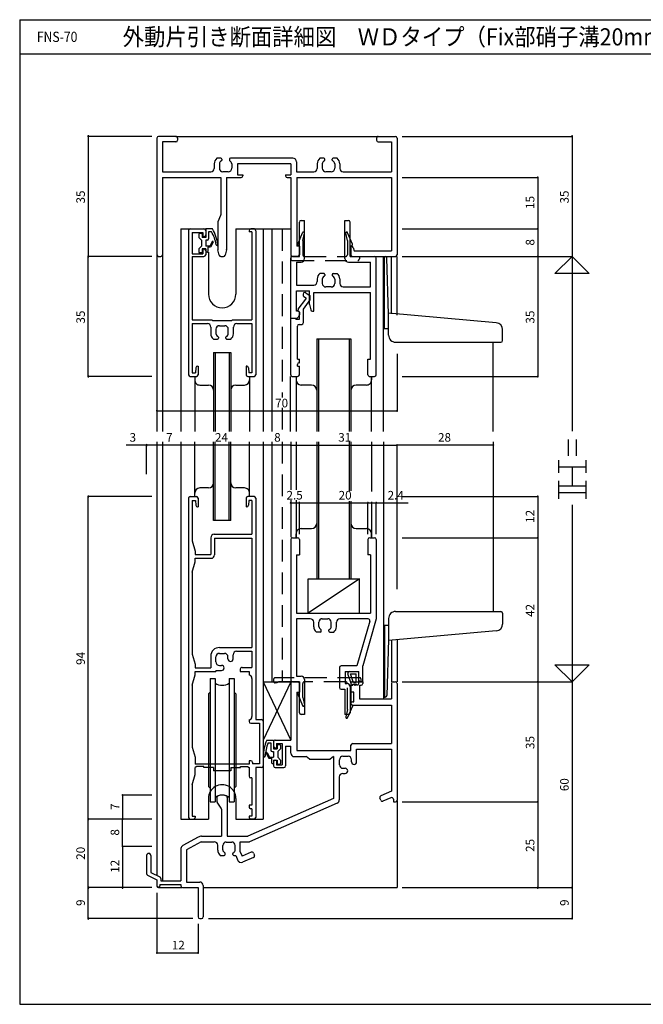
# Model space of a CAD drawing. Extents: x 5 to 415, y 5 to 292.
# Drawn here: x 5 to 187, y 5 to 292 of the extents above; entities that cross this region are included whole.
import ezdxf
from ezdxf.enums import TextEntityAlignment as Align

# ---------------------------------------------------------------- set-up
doc = ezdxf.new("R2010")
doc.units = 0
doc.header["$LTSCALE"] = 0.5
doc.linetypes.add('DASHED', pattern=[19.05, 12.7, -6.35])
for name, color, linetype in [('DANMEN', 7, 'CONTINUOUS'), ('SUNPO', 1, 'CONTINUOUS'), ('WAKU', 3, 'CONTINUOUS')]:
    doc.layers.add(name, color=color, linetype=linetype)
doc.styles.get("Standard").update_dxf_attribs({"font": 'txt.shx', "bigfont": 'bigfont.shx'})

msp = doc.modelspace()

# ---------------------------------------------------------------- linework, layer by layer
at = {"layer": 'DANMEN', "linetype": 'CONTINUOUS'}
for p, q in [((45, 257.5), (45, 223.5)), ((50.5, 258), (45.5, 258)), ((46.649994, 256.350006), (46.649994, 247.65)), ((50.5, 256.350006), (46.649994, 256.350006)), ((50.5, 258), (109.5, 258)), ((51, 257.5), (51, 256.850006)), ((109, 257.5), (109, 256.850006)), ((109.5, 258), (114.5, 258)), ((109.5, 256.350006), (113.350006, 256.350006)), ((113.350006, 256.350006), (113.350006, 247.65)), ((115, 257.5), (115, 223.5)), ((61.7, 250.030306), (61.7, 248.649994)), ((63.6, 251.6), (62.460621, 251.6)), ((63.2, 249.946061), (63.2, 248.7)), ((63.9, 251.3), (63.9, 251.036932)), ((66.1, 251.300012), (66.1, 251.036932)), ((84.65, 251.600012), (66.4, 251.600012)), ((66.8, 249.946061), (66.8, 248.7)), ((84, 249.950012), (68.5, 249.950012)), ((68.5, 249.950012), (68.5, 246.8)), ((84, 249.950012), (84, 246.8)), ((85.65, 250.600012), (85.65, 247.65)), ((91.7, 250.030306), (91.7, 248.65)), ((93.6, 251.600006), (92.460628, 251.600006)), ((93.2, 249.946061), (93.2, 248.7)), ((93.9, 251.036932), (93.9, 251.3)), ((96.1, 251.036932), (96.1, 251.3)), ((97.539379, 251.6), (96.4, 251.6)), ((96.8, 249.946061), (96.8, 248.7)), ((98.3, 250.030306), (98.3, 248.65)), ((46.649994, 247.649994), (60.699997, 247.649994)), ((65.8, 247.7), (64.2, 247.7)), ((85.65, 247.65), (90.7, 247.65)), ((95.8, 247.7), (94.2, 247.7)), ((99.3, 247.65), (113.350006, 247.65)), ((46.649994, 246), (46.649994, 223.5)), ((46.649994, 246), (63.6, 246)), ((63.6, 246), (63.6, 235.101833)), ((65.25, 246), (65.25, 225.061553)), ((65.25, 246), (69.5, 246)), ((68.5, 246.8), (70, 246.8)), ((70, 246.8), (70, 246.5)), ((82.5, 246.8), (82.5, 246.5)), ((82.5, 246.8), (84, 246.8)), ((83, 246), (84, 246)), ((84, 246), (84, 223.5)), ((85.8, 246), (113.350006, 246)), ((85.8, 246), (85.8, 226)), ((113.350006, 246), (113.350006, 224.65)), ((62.75, 232.898149), (62.75, 225.061553)), ((63.560165, 234.906263), (62.789835, 233.09372)), ((86.5, 223.000001), (86.5, 233)), ((87, 233.5), (88, 233.5)), ((88, 222.349999), (88, 233.5)), ((99.8, 222.349999), (99.8, 233.500003)), ((99.8, 233.500003), (100.8, 233.500003)), ((101.3, 222.999997), (101.3, 233.000003)), ((52, 231), (52, 172)), ((52, 231), (55, 231)), ((54.199985, 230.500092), (54.199985, 188.500092)), ((54.699985, 231.000092), (58.699985, 231.000092)), ((55.299984, 230.000092), (58.399985, 230.000092)), ((55.299984, 230.000092), (55.299984, 223.800095)), ((58, 229.699999), (57.4, 229.699999)), ((58.399985, 230.000092), (58.399985, 228.800095)), ((58.5, 231), (59.2, 231)), ((59.199985, 230.500092), (59.199985, 229.300095)), ((61.2, 231), (59.2, 231)), ((59.2, 231), (59.2, 228.5)), ((60, 230.2), (60, 228.1)), ((60.890903, 230.2), (60, 230.2)), ((68.000015, 230.999908), (83.950015, 230.999908)), ((68.000015, 230.999908), (68.000015, 211.999908)), ((71.849985, 230.500092), (71.849985, 230.200092)), ((72.699988, 230.200092), (71.849985, 230.200092)), ((73.299983, 231.000092), (72.349985, 231.000092)), ((72.699988, 230.200092), (72.699988, 204.500092)), ((73.799985, 230.500092), (73.799985, 188.500092)), ((76, 231), (76, 172)), ((78.5, 231), (78.5, 172)), ((57.2, 229.5), (57.2, 228.5)), ((57.2, 228.5), (58, 227.7)), ((58, 227.7), (58, 226)), ((58.2, 229.5), (58.2, 228.5)), ((59.2, 228.5), (58.2, 228.5)), ((58.399985, 228.800095), (58.699985, 228.800095)), ((59.6, 227.7), (59.2, 227.7)), ((59.2, 227.7), (59.2, 226)), ((61.1174, 227.320122), (60.419282, 226)), ((61.3826, 227.179877), (60.6, 225.7)), ((58, 226), (57.2, 225.2)), ((57.2, 225.199999), (57.2, 224.199999)), ((58, 224), (57.4, 224)), ((58.2, 225.199999), (58.2, 224.199999)), ((59.2, 225.199999), (58.2, 225.199999)), ((58.399985, 225.200089), (58.399985, 223.800095)), ((58.399985, 225.200089), (58.699985, 225.200089)), ((59.199985, 224.700089), (59.199985, 223.500092)), ((60.419281, 226), (59.2, 226)), ((59.2, 225.199999), (59.2, 224.199999)), ((59.600001, 224.199999), (59.2, 224.199999)), ((59.8, 225.7), (59.8, 224.399999)), ((60.6, 225.7), (59.8, 225.7)), ((60, 224.258575), (60, 212)), ((63.155317, 223.378732), (62.764929, 224.940285)), ((65.235071, 224.940285), (64.844683, 223.378732)), ((86.5, 226), (85.8, 226)), ((86.5, 226), (86.5, 223.5)), ((101.726662, 226), (101.5, 226)), ((101.5, 226), (101.5, 223.5)), ((102.206061, 225.642044), (102.5, 224.65)), ((102.5, 224.65), (113.350006, 224.65)), ((45, 223.5), (45, 172)), ((45.5, 223), (46.149994, 223)), ((46.649994, 223.5), (46.649994, 172)), ((55.299984, 223.800095), (58.399985, 223.800095)), ((55.299984, 223.000092), (55.299984, 204.500092)), ((55.299984, 223.000092), (58.699985, 223.000092)), ((63.640388, 223), (64.359612, 223)), ((84, 204.999999), (84, 222.500003)), ((84.5, 223.000003), (86.5, 223.000003)), ((86, 223), (84.5, 223)), ((85.65, 221.349999), (85.65, 214.649999)), ((85.65, 221.349999), (87, 221.349999)), ((100.8, 221.349999), (107.25, 221.349999)), ((101.3, 222.999999), (108.4, 222.999999)), ((102, 223), (114.5, 223)), ((107.25, 214.149999), (107.25, 221.349999)), ((108.9, 188.499999), (108.9, 222.499999)), ((111.017555, 206.502085), (111, 223)), ((111, 172), (111, 223)), ((111, 223), (111.539155, 222.962299)), ((111.31756, 206.49168), (111.30001, 222.979021)), ((112.517555, 206.145361), (112.004224, 222.470763)), ((113.350006, 206.302173), (113.350006, 223)), ((115, 205.90593), (115, 223)), ((91.700002, 216.430304), (91.700002, 215.649999)), ((93.600001, 217.999999), (92.460622, 217.999998)), ((93.200002, 216.346059), (93.200002, 215.099999)), ((93.900001, 217.699999), (93.900001, 217.436931)), ((96.100001, 217.7), (96.100001, 217.436932)), ((96.400001, 217.999999), (97.53938, 217.999999)), ((96.800002, 216.346061), (96.800002, 215.1)), ((98.300002, 216.430307), (98.300002, 215.150001)), ((85.65, 214.649999), (90.700002, 214.649999)), ((85.65, 206.999999), (85.65, 212.999999)), ((85.65, 212.999999), (89.500006, 212.999999)), ((88.099734, 212.500894), (88.099865, 212.500894)), ((88.384393, 212.411953), (89.7, 211.500894)), ((89.500006, 208.999999), (89.500006, 212.999999)), ((90.700006, 212.499999), (107.25, 212.499999)), ((90.700006, 206.999999), (90.700006, 212.499999)), ((95.800003, 214.1), (94.200003, 214.099999)), ((99.300002, 214.149999), (107.25, 214.149999)), ((107.25, 192.999999), (107.25, 212.499999)), ((86.198117, 207.586879), (88.401708, 210.563905)), ((87.599865, 212.000894), (87.599865, 211.757529)), ((87.7, 207.598916), (89.7, 210.300894)), ((87.815206, 211.34647), (88.331373, 210.989024)), ((89.7, 210.300894), (89.7, 211.500894)), ((86.2, 206.999999), (85.65, 206.999999)), ((86.1, 207.265685), (86.1, 207.289406)), ((86.5, 204.699999), (86.5, 206.699999)), ((86.5, 206.699999), (86.5, 205.996245)), ((87.7, 203.699999), (87.7, 207.598916)), ((89.500006, 208.999999), (89.819618, 207.401941)), ((90.309908, 206.999999), (90.700006, 206.999999)), ((55.299984, 204.500092), (60.999986, 204.500092)), ((60.999986, 204.500092), (61.199986, 204.300092)), ((61.199986, 204.300092), (66.799986, 204.300092)), ((66.999986, 204.500092), (66.799986, 204.300092)), ((66.999986, 204.500092), (72.699988, 204.500092)), ((84, 188.500003), (84, 204.999999)), ((84, 204.999999), (85.5, 204.999999)), ((84, 204.999999), (85.707801, 204.999999)), ((85.5, 204.699999), (85.5, 204.999999)), ((85.5, 204.699999), (86.5, 204.699999)), ((86.5, 205.996245), (86.143425, 205.254577)), ((111.017555, 202.002085), (111.017555, 206.502085)), ((111.317555, 202.002085), (111.317555, 206.512633)), ((143.881386, 203.653003), (112.517555, 206.502085)), ((112.517555, 200.002085), (112.517555, 206.502085)), ((55.299984, 203.400095), (55.299984, 189.100092)), ((55.299984, 203.400095), (59.699986, 203.400095)), ((60.699986, 202.400095), (60.699986, 200.469509)), ((62.199986, 201.80009), (62.199986, 200.554031)), ((63.199986, 202.800091), (64.799984, 202.800091)), ((65.799984, 200.554031), (65.799984, 201.80009)), ((67.299984, 200.469509), (67.299984, 202.400095)), ((68.299984, 203.400095), (72.699988, 203.400095)), ((72.699988, 203.400095), (72.699988, 189.100092)), ((85.95, 193.000002), (85.95, 202.699999)), ((86.45, 203.199999), (87.2, 203.199999)), ((111.017555, 202.002085), (112.517555, 202.002085)), ((145.717555, 198.502085), (145.717555, 201.659724)), ((61.460255, 198.900092), (62.599986, 198.900092)), ((62.899985, 199.463161), (62.899985, 199.200092)), ((65.099984, 199.200092), (65.099984, 199.463161)), ((65.399984, 198.900092), (66.539715, 198.900092)), ((91.55, 199.000007), (91.55, 172)), ((91.55, 199.000007), (101.55, 199.000007)), ((92.05, 199.000007), (92.05, 172)), ((101.05, 199.000007), (101.05, 172)), ((101.55, 199.000007), (101.55, 172)), ((114.517555, 198.002085), (145.217555, 198.002085)), ((143, 172), (143, 198.002085)), ((61.499991, 195.000015), (66.499994, 195.000015)), ((61.499991, 195), (61.499991, 172)), ((61.999991, 195), (61.999991, 172)), ((65.999979, 195.000015), (65.999979, 172)), ((66.499979, 195.000015), (66.499979, 172)), ((85.95, 193.000002), (86.5, 193.000002)), ((86.5, 192.000002), (86.5, 193.000002)), ((106.5, 192.999999), (107.25, 192.999999)), ((106.5, 188.499999), (106.5, 192.999999)), ((56.352863, 190.552434), (56.199985, 189.100092)), ((56.850116, 191.000092), (56.999985, 191.000092)), ((56.999985, 191.000092), (56.999985, 188.500092)), ((70.999985, 191.000092), (70.999985, 188.500092)), ((71.149854, 191.000092), (70.999985, 191.000092)), ((71.647106, 190.552434), (71.799985, 189.100092)), ((85.95, 191.000002), (85.95, 191.500002)), ((85.95, 191.000002), (86.5, 191.000002)), ((86.45, 192.000002), (86.5, 192.000002)), ((86.5, 188.500003), (86.5, 191.000002)), ((54.699985, 188.000092), (56.499985, 188.000092)), ((55.299984, 189.100092), (56.199985, 189.100092)), ((56, 188), (56, 172)), ((71.499985, 188.000092), (73.299985, 188.000092)), ((72.699985, 189.100092), (71.799985, 189.100092)), ((72, 188), (72, 172)), ((83.95, 172), (83.95, 187.999999)), ((84.5, 188.000002), (86, 188.000002)), ((85.55, 188.000003), (85.55, 172)), ((85.55, 188.000002), (85.55, 187.000002)), ((107, 187.999999), (108.4, 187.999999)), ((107.55, 172), (107.55, 188.000003)), ((107.55, 188.000003), (107.55, 187.000003)), ((57.5, 185.5), (60.000006, 185.5)), ((68.000009, 185.5), (70.5, 185.5)), ((90.049991, 185.500002), (87.05, 185.500002)), ((106.05, 185.500003), (103.049994, 185.500003)), ((45, 169), (45, 42.765549)), ((46.649994, 169), (46.649994, 41)), ((52, 169), (52, 59)), ((56.000015, 153), (56.000015, 169)), ((61.500021, 145.999985), (61.500021, 169)), ((62.000021, 145.999985), (62.000021, 169)), ((66.000009, 146), (66.000009, 169)), ((66.500009, 146), (66.500009, 169)), ((72.000015, 153), (72.000015, 169)), ((76, 169), (76, 87.5)), ((78.5, 169), (78.5, 99)), ((84, 169), (84, 154.971764)), ((85.55, 169), (85.55, 154.932962)), ((91.55, 169), (91.55, 128.999999)), ((92.05, 169), (92.05, 128.999999)), ((101.05, 169), (101.05, 154.661345)), ((101.55, 169), (101.55, 154.661345)), ((107.55, 169), (107.55, 154.499883)), ((111, 169), (111, 94)), ((143, 169), (143, 119.497915)), ((59.999991, 155.499908), (57.5, 155.499908)), ((70.5, 155.499908), (67.999994, 155.499908)), ((54.199998, 152.5), (54.199998, 59.5)), ((54.699998, 153), (56.499998, 153)), ((56.999998, 152.5), (56.999998, 150)), ((71.000002, 152.5), (71.000002, 150)), ((73.300002, 153), (71.500002, 153)), ((73.799998, 152.5), (73.799998, 88)), ((55.299998, 151.9), (56.199998, 151.9)), ((55.299998, 151.9), (55.299998, 140.099995)), ((56.199998, 151.9), (56.352876, 150.447658)), ((56.850129, 150), (56.999998, 150)), ((71.149871, 150), (71.000002, 150)), ((71.800002, 151.9), (71.647124, 150.447658)), ((72.700002, 151.9), (71.800002, 151.9)), ((72.700001, 151.9), (72.700001, 142)), ((84, 151.971764), (84, 141.150003)), ((85.55, 151.932962), (85.55, 141.150003)), ((101.05, 151.661345), (101.05, 128.999999)), ((101.55, 151.661345), (101.55, 128.999999)), ((107.55, 151.499883), (107.55, 141.150003)), ((66.500009, 145.999985), (61.500006, 145.999985)), ((87.05, 143.650003), (90.050006, 143.650003)), ((103.05001, 143.650003), (106.05, 143.650003)), ((60.699998, 141), (60.699998, 136.099997)), ((61.699998, 142), (72.700001, 142)), ((61.799998, 140.9), (61.799998, 136)), ((61.799998, 140.9), (72.700001, 140.9)), ((72.700001, 140.9), (72.700001, 109)), ((84.500009, 141.000005), (86.000009, 141.000005)), ((85.55, 141.150003), (85.55, 142.150003)), ((107.000009, 141.000005), (108.400009, 141.000005)), ((107.55, 141.150003), (107.55, 142.150003)), ((55.299997, 140.099996), (56.149998, 137.099996)), ((84.000009, 140.500005), (84.000009, 99.500001)), ((86.500009, 140.500005), (86.500009, 136.000005)), ((106.500009, 140.500005), (106.500009, 136.000005)), ((108.900009, 140.500005), (108.900009, 117.350005)), ((56.149998, 137.099996), (56.149998, 136.100002)), ((56.149998, 136.099997), (60.699998, 136.099997)), ((56.149998, 135), (60.799998, 135)), ((56.149998, 134.000002), (56.149998, 134.999996)), ((85.650009, 136.000005), (85.650009, 119.000005)), ((85.650009, 136.000005), (86.500009, 136.000005)), ((107.250009, 136.000005), (106.500009, 136.000005)), ((107.250009, 136.000005), (107.250009, 119.000005)), ((55.299997, 131.000002), (56.149998, 134.000002)), ((55.299998, 131.000003), (55.299998, 107.099995)), ((89.069997, 119.000003), (89.069997, 128.999999)), ((104.069997, 128.999999), (89.069997, 119.000005)), ((89.069997, 128.999999), (104.069997, 128.999999)), ((104.069997, 119.000003), (104.069997, 128.999999)), ((85.650009, 119.000005), (107.250009, 119.000005)), ((114.517555, 119.497915), (145.217555, 119.497915)), ((145.717555, 118.997915), (145.717555, 115.840276)), ((85.650009, 117.350005), (85.650009, 100.650001)), ((89.700003, 117.350005), (85.650009, 117.350005)), ((90.700002, 115.069697), (90.700003, 116.350004)), ((92.200002, 115.153941), (92.200003, 116.400002)), ((93.200006, 117.400001), (94.800006, 117.400002)), ((95.800007, 115.153941), (95.800007, 116.400002)), ((97.300007, 115.069697), (97.300007, 116.350004)), ((106.522255, 117.350005), (98.300007, 117.350005)), ((107.003149, 116.713108), (103.284455, 103.650007)), ((108.900009, 117.350005), (105.000009, 103.650007)), ((111.017555, 115.497915), (111.017555, 110.997915)), ((111.017555, 115.497915), (112.517555, 115.497915)), ((111.317555, 115.497915), (111.317555, 110.987367)), ((112.517555, 117.497915), (112.517555, 110.997915)), ((92.600002, 113.500002), (91.460622, 113.500003)), ((92.900002, 113.800002), (92.900002, 114.06307)), ((95.100008, 113.800002), (95.100008, 114.06307)), ((95.400008, 113.500002), (96.539387, 113.500003)), ((143.881386, 113.846997), (112.517555, 110.997915)), ((111.017555, 110.997915), (111, 94.5)), ((111.31756, 111.00832), (111.30001, 94.520979)), ((112.517555, 111.354639), (112.004224, 95.029237)), ((113.350006, 111.197827), (113.350006, 99)), ((115, 111.294292), (115, 99)), ((55.299997, 107.099996), (56.149998, 104.099996)), ((60.699998, 106.5), (60.699998, 103.099997)), ((62.199998, 104.8), (62.199998, 106.3)), ((63.199998, 109), (72.700001, 109)), ((63.199998, 107.3), (64.699998, 107.3)), ((65.699998, 105.666295), (65.699998, 106.3)), ((67.199998, 105.666295), (67.199998, 106.9)), ((68.199998, 107.9), (72.700001, 107.9)), ((72.700001, 107.9), (72.700001, 103.199997)), ((56.149998, 104.099996), (56.149998, 103.100002)), ((63.199998, 103.8), (63.833703, 103.8)), ((103.284455, 103.650007), (98.700009, 103.650006)), ((105.000009, 99.000007), (105.000009, 103.650007)), ((55.299997, 98.000002), (56.149998, 101.000002)), ((56.149998, 103.099997), (60.699998, 103.099997)), ((56.149998, 102), (62.199999, 102)), ((56.149998, 101.000002), (56.149998, 101.999996)), ((62.199999, 102.300003), (62.199999, 102)), ((62.199999, 102.3), (63.833703, 102.3)), ((69.299998, 102.699997), (69.299998, 102)), ((69.299998, 102), (71.850001, 102)), ((69.799998, 103.199997), (72.700001, 103.199997)), ((71.850001, 102), (71.850001, 101)), ((85.650009, 100.650001), (87.000009, 100.650001)), ((98.200009, 103.150006), (98.200009, 97.350007)), ((99.850009, 102.000007), (99.850009, 98.500007)), ((99.850009, 102.000007), (103.800009, 102.000007)), ((101.729697, 98.200903), (100.632822, 101.334831)), ((101.104751, 102.000007), (103.800009, 102.000007)), ((101.386649, 101.300006), (103.100009, 101.300006)), ((102.186503, 99.014708), (101.386649, 101.300005)), ((103.100009, 99.169952), (103.100009, 101.300006)), ((103.800009, 98.500007), (103.800009, 102.000007)), ((103.800009, 99.500006), (103.800009, 102.000007)), ((55.299998, 98.000003), (55.299998, 80.000003)), ((60.5, 100), (60.5, 64)), ((60.5, 100), (62, 100)), ((62, 100), (62, 64)), ((66, 100), (66, 64)), ((66, 100), (67.5, 100)), ((67.5, 100), (67.5, 64)), ((72.700001, 100.011314), (72.700001, 88.88869)), ((84, 99), (76, 82)), ((76, 99), (84, 82)), ((76, 99), (84, 99)), ((84, 98.5), (84, 82)), ((84.5, 99), (86, 99)), ((84.500009, 99.000001), (86.500009, 99.000001)), ((86.5, 98.5), (86.5, 96)), ((86.500009, 89.999998), (86.500009, 99.000001)), ((88.000009, 99.649996), (88.000009, 89.499998)), ((99.850009, 98.500007), (100.300009, 98.500007)), ((101.5, 98.5), (101.5, 96)), ((102, 99), (105, 99)), ((102.012854, 98.000007), (102.10001, 98.000007)), ((102.10001, 98.300007), (102.55001, 98.300007)), ((102.10001, 98.000007), (102.10001, 98.300007)), ((102.55001, 98.000007), (102.55001, 98.300007)), ((102.55001, 98.000007), (102.85001, 98.000007)), ((102.85001, 98.300007), (103.30001, 98.300007)), ((102.85001, 98.000007), (102.85001, 98.300007)), ((103.30001, 98.000008), (103.30001, 98.300007)), ((104, 98), (104, 94)), ((104, 98), (104.5, 98)), ((105.000009, 99.000007), (104.300009, 99.000006)), ((105, 99), (105, 98.5)), ((113.35, 98.5), (113.35, 94)), ((113.85, 99), (114.5, 99)), ((115, 98.5), (115, 64.5)), ((59.999965, 95.499879), (60.499965, 95.99988)), ((60, 95.499985), (60, 68.499985)), ((67.499938, 95.999912), (67.999938, 95.499912)), ((68, 95.5), (68, 68.499985)), ((85.8, 96), (85.8, 79)), ((85.8, 96), (86.5, 96)), ((98.700009, 96.850007), (99.800009, 96.850007)), ((99.800009, 96.850007), (99.800009, 89.500001)), ((101.300009, 97.500007), (101.300009, 90.000001)), ((102.35, 96), (101.5, 96)), ((102.35, 93.2), (102.35, 96)), ((102, 93.2), (102.35, 93.2)), ((102, 92.2), (113.35, 92.2)), ((104, 94), (113.35, 94)), ((111, 94.5), (111.539155, 94.537701)), ((113.35, 92.2), (113.35, 81)), ((88.000009, 89.499998), (87.00001, 89.499998)), ((100.800009, 89.500001), (99.800009, 89.500001)), ((71.849998, 87.900003), (71.849998, 87.400003)), ((72.349998, 86.900003), (74.899998, 86.900003)), ((73.799998, 88), (75.499995, 88)), ((74.899998, 86.900003), (74.899998, 75.100006)), ((75.999995, 87.5), (75.999995, 74.500007)), ((77, 82), (79, 82)), ((77.386229, 81.2), (78.2, 81.2)), ((78.2, 81.2), (78.2, 79.1)), ((79, 82), (79, 79.5)), ((79, 81.5), (79, 80.300003)), ((79.5, 82), (84, 82)), ((79.800003, 81), (79.800003, 79.800003)), ((79.800003, 81), (81.5, 81)), ((80, 80.5), (80, 79.5)), ((80.2, 80.699999), (80.8, 80.699999)), ((81, 80.5), (81, 79.5)), ((81.500003, 81), (81.500003, 74.8)), ((101.55, 79), (101.55, 80.5)), ((102.05, 81), (113.35, 81)), ((55.299998, 80.000003), (56.150001, 76.999992)), ((76.8174, 78.179877), (77.6, 76.7)), ((77.0826, 78.320122), (77.780718, 77)), ((78.6, 78.7), (79, 78.7)), ((79, 79.5), (80, 79.5)), ((79, 78.7), (79, 77)), ((79.5, 79.800003), (79.800003, 79.800003)), ((81, 79.5), (80.2, 78.7)), ((80.2, 78.7), (80.2, 77)), ((82.5, 80.2), (82.5, 74.5)), ((82.5, 80.2), (84, 80.2)), ((84, 78.2), (84, 80.2)), ((85.8, 79), (101.55, 79)), ((103.2, 75.666295), (103.2, 79.35)), ((103.2, 79.35), (113.350006, 79.35)), ((113.350006, 79.35), (113.350006, 67.08182)), ((71.849995, 75.000006), (56.149998, 75.000001)), ((56.150001, 76.999992), (56.150001, 75.000001)), ((72.350001, 76.000005), (71.850001, 76.000005)), ((71.850001, 76.000005), (71.850001, 75.000005)), ((72.850001, 75.500005), (72.850001, 75.100005)), ((74.899998, 75.100006), (72.850001, 75.100005)), ((77.6, 76.7), (78.4, 76.7)), ((77.780719, 77), (79, 77)), ((78.4, 76.7), (78.4, 75.399999)), ((78.599999, 75.199999), (79, 75.199999)), ((79, 76.199999), (80, 76.199999)), ((79, 76.199999), (79, 75.199999)), ((79, 75.699997), (79, 74.5)), ((79.5, 76.199997), (79.800003, 76.199997)), ((79.800003, 76.199997), (79.800003, 74.8)), ((79.800003, 74.8), (81.5, 74.8)), ((80, 76.199999), (80, 75.199999)), ((80.2, 77), (81, 76.2)), ((80.2, 75), (80.8, 75)), ((81, 76.199999), (81, 75.199999)), ((85, 77.2), (88.5, 77.2)), ((89.5, 76.5), (88.5, 77.2)), ((89.5, 76.5), (95.5, 76.5)), ((96.5, 77.2), (95.5, 76.5)), ((96.5, 77.2), (96.5, 65.003636)), ((98.2, 74.8), (98.2, 76.3)), ((99.2, 77.3), (100.7, 77.3)), ((101.7, 75.666295), (101.7, 76.3)), ((55.299998, 68.999981), (56.150001, 71.999992)), ((56.649998, 74.299987), (56.149998, 73.999997)), ((56.150001, 71.999992), (56.150001, 73.999999)), ((58.650001, 74.29999), (56.649998, 74.299992)), ((58.650001, 73.999991), (58.650001, 74.29999)), ((61.5, 73.999994), (58.650001, 73.999996)), ((61.499999, 74), (61.499999, 73.050003)), ((66.499999, 73.050001), (61.499999, 73.049999)), ((66.499999, 74), (66.499999, 73.050003)), ((66.499999, 73.999994), (69.349998, 73.999996)), ((69.349998, 74.29999), (71.350001, 74.299992)), ((69.349998, 73.999991), (69.349998, 74.29999)), ((71.350001, 74.299987), (71.850001, 73.999997)), ((71.850001, 74.000005), (71.850001, 71.499995)), ((75.499995, 74.000007), (73.799998, 74.000006)), ((73.799998, 74.000006), (73.799998, 59.5)), ((76, 74.500007), (76, 59)), ((79.5, 74), (82.000003, 74)), ((99.15, 72.3), (99.833705, 72.3)), ((99.2, 73.8), (99.833705, 73.8)), ((55.299998, 68.999981), (55.299998, 59.8)), ((72.699998, 70.999995), (72.350001, 70.999995)), ((72.699998, 70.999995), (72.699998, 63)), ((98.15, 71.3), (98.15, 64.579555)), ((59.999959, 68.499942), (60.49996, 67.999941)), ((67.499925, 67.99994), (67.999925, 68.499939)), ((113.350006, 67.08182), (110.215287, 65.718899)), ((60, 65), (60, 59)), ((60.5, 64), (62, 64)), ((62.5, 65.29129), (62.5, 64.152954)), ((63.764431, 62.126784), (62.585579, 63.873223)), ((65.5, 65.29129), (65.5, 54)), ((66, 64), (67.5, 64)), ((68, 65), (68, 59)), ((96.5, 65.003636), (71.5, 54)), ((97.55285, 63.664289), (71.943326, 52.392373)), ((110.215287, 64.464905), (109.956115, 65.061001)), ((113.200637, 65.217668), (110.873185, 64.205733)), ((113.9, 64.759133), (113.9, 64)), ((113.9, 64), (114.5, 64)), ((115, 64.345612), (115, 39)), ((63.850006, 61.847046), (63.850006, 54)), ((71.850001, 63), (71.850001, 62.5)), ((72.699998, 63), (71.850001, 63)), ((72.699998, 62), (72.349998, 62)), ((72.699998, 62), (72.699998, 59.8)), ((52, 59), (54.699999, 59)), ((54.699998, 59), (55.649998, 59)), ((55.299998, 59.8), (56.149998, 59.8)), ((55.649997, 59), (60, 59)), ((56.149998, 59.8), (56.149998, 59.5)), ((68, 59), (76, 59)), ((72.699998, 59.8), (71.849998, 59.8)), ((71.849998, 59.8), (71.849998, 59.5)), ((73.299998, 59), (72.349998, 59)), ((57.052282, 53.755789), (52.521146, 51.284248)), ((57.920742, 52.35), (53.649994, 50.020489)), ((57.920742, 52.35), (61.7, 52.35)), ((58.00999, 54), (63.850006, 54)), ((65.2, 52.3), (66.8, 52.3)), ((65.5, 54), (71.5, 54)), ((69.3, 52.350006), (71.741901, 52.350006)), ((69.3, 49.448185), (69.3, 52.350006)), ((52, 50.406353), (52, 41)), ((53.649994, 50.020489), (53.649994, 40.649994)), ((62.7, 49.969694), (62.7, 51.35)), ((64.2, 50.053939), (64.2, 51.3)), ((64.9, 48.7), (64.9, 48.963068)), ((67.1, 48.7), (67.1, 48.963068)), ((67.8, 50.053939), (67.8, 51.3)), ((69.3, 49.448185), (69.855268, 48.171069)), ((72.468917, 49.307438), (69.855268, 48.171069)), ((73.126816, 49.048266), (73.385987, 48.452171)), ((42, 48.399994), (42, 43.10902)), ((43.199997, 48.399994), (43.199997, 43.429842)), ((63.460621, 48.4), (64.6, 48.4)), ((67.4, 48.4), (67.956524, 48.4)), ((67.956524, 48.4), (68.601274, 46.917076)), ((73.126815, 47.794273), (69.91707, 46.398732)), ((43.199997, 43.429842), (45.823607, 42.118037)), ((42.276393, 42.661806), (45, 41.300003)), ((45, 41.300003), (45, 39.399994)), ((46.1, 41.670823), (46.1, 41)), ((46.1, 41), (52, 41)), ((53.649994, 40.649994), (57.5, 40.649994)), ((45.570786, 39), (52.33287, 39)), ((45.800003, 39.9), (52, 39.9)), ((45.800003, 39.9), (45.800003, 39.399994)), ((52, 39.9), (52, 39.5)), ((52.5, 39), (57, 39)), ((57, 39), (57, 30.5)), ((58.5, 39.649994), (58.5, 30.5)), ((58.5, 39), (115, 39)), ((57.5, 30), (58, 30))]:
    msp.add_line(p, q, dxfattribs=at)
at = {"layer": 'DANMEN', "linetype": 'DASHED'}
for p, q in [((81.5, 231), (81.5, 181.867176)), ((86.023824, 226.617136), (87.423825, 229.917167)), ((87.5, 227.600003), (87.992312, 229.73252)), ((100.5, 227.600003), (100.007688, 229.73252)), ((101.976176, 226.617136), (100.576175, 229.917167)), ((87.5, 227.600003), (87.5, 223.5)), ((100.5, 227.600003), (100.5, 223.5)), ((86.499991, 225.999972), (86.130743, 226.252271)), ((86.5, 223), (86.5, 225.999972)), ((101.5, 223), (101.5, 225.999972)), ((101.500009, 225.999972), (101.869257, 226.252271)), ((86.5, 223), (84, 223)), ((84, 223), (84, 222.300003)), ((84.5, 221.800003), (103.5, 221.800003)), ((88, 223), (100, 223)), ((101.5, 223), (104, 223)), ((101.5, 223), (104, 223)), ((104, 223), (104, 222.300003)), ((81.5, 178.867176), (81.5, 172)), ((81.5, 169), (81.5, 99)), ((79, 99.699997), (79, 99.199997)), ((104, 100.199997), (79.5, 100.199997)), ((80, 98.699997), (79.5, 98.699997)), ((86.5, 99), (80.714146, 99)), ((86.5, 99), (86.5, 96.000035)), ((87.5, 94.399997), (87.5, 98.5)), ((100, 99), (88, 99)), ((100.5, 90.899997), (100.5, 98.5)), ((101.5, 99), (101.5, 92.500035)), ((101.5, 99), (104.5, 99)), ((104.5, 99), (104.5, 99.699997)), ((86.023824, 95.382864), (87.423825, 92.082833)), ((86.5, 96.000035), (86.130743, 95.747729)), ((87.5, 94.399997), (87.992312, 92.26748)), ((101.976176, 91.882864), (100.576175, 88.582833)), ((101.5, 92.500035), (101.869257, 92.247729)), ((100.5, 90.899997), (100.007688, 88.76748))]:
    msp.add_line(p, q, dxfattribs=at)
at = {"layer": 'DANMEN', "linetype": 'CONTINUOUS'}
for centre, radius, start, end in [((45.5, 257.5), 0.5, 90, 180), ((50.5, 257.5), 0.5, 359.999981, 90.000018), ((50.5, 256.850006), 0.5, 269.999999, 359.999981), ((109.5, 257.5), 0.5, 89.999982, 180.000019), ((109.5, 256.850006), 0.5, 180.000019, 270.000001), ((114.5, 257.5), 0.5, 0, 89.999982), ((63.7, 250.030306), 2, 128.293477, 180), ((64.2, 249.946061), 1, 114.624318, 180), ((63.6, 251.3), 0.3, 0, 90), ((63.7, 251.036932), 0.2, 294.624318, 0), ((66.4, 251.300012), 0.3, 90, 180), ((66.3, 251.036932), 0.2, 180, 245.375682), ((65.8, 249.946061), 1, 0, 65.375682), ((84.65, 250.600012), 1, 0, 90), ((93.7, 250.030306), 2, 128.293195, 180), ((94.2, 249.946061), 1, 114.624318, 180), ((93.6, 251.3), 0.3, 0, 90), ((93.7, 251.036932), 0.2, 294.624318, 0), ((96.4, 251.3), 0.3, 90, 180), ((96.3, 251.036932), 0.2, 180, 245.375682), ((95.8, 249.946061), 1, 0, 65.375682), ((96.3, 250.030306), 2, 0, 51.706523), ((60.7, 248.649994), 1, 270, 0), ((64.2, 248.7), 1, 180, 270), ((65.8, 248.7), 1, 270, 0), ((90.7, 248.65), 1, 270, 0), ((94.2, 248.7), 1, 180, 270), ((95.8, 248.7), 1, 270, 0), ((99.3, 248.65), 1, 180, 270), ((69.5, 246.5), 0.5, 270.000018, 0), ((83, 246.5), 0.5, 180.000019, 270.000001), ((63.25, 232.898149), 0.5, 156.974508, 180), ((63.1, 235.101833), 0.5, 336.974508, 0), ((87, 233), 0.5, 90, 180), ((100.8, 233.000003), 0.5, 0, 90), ((54.699985, 230.500092), 0.5, 89.999982, 180.000019), ((57.4, 229.5), 0.2, 90.000018, 180), ((58, 229.5), 0.2, 359.999981, 90.000018), ((58.699985, 230.500092), 0.5, 0, 89.999982), ((50.892022, 224.519121), 11.5, 9.50078, 29.603137), ((50.825654, 224.969002), 12, 7.283147, 30.171056), ((72.349985, 230.500092), 0.5, 90, 180), ((73.299985, 230.500092), 0.5, 0, 89.999982), ((58.699985, 229.300095), 0.5, 270.000018, 0), ((59.6, 228.1), 0.4, 269.999999, 359.999981), ((61.25, 227.25), 0.15, 332.128821, 152.128843), ((57.4, 224.199999), 0.2, 180, 269.999982), ((58, 224.199999), 0.2, 269.999999, 359.999981), ((58.699985, 224.700089), 0.5, 0, 89.999982), ((59.600001, 224.399999), 0.2, 269.999999, 359.999981), ((62.480851, 226.458588), 0.25, 189.50078, 7.283147), ((63.25, 225.061553), 0.5, 180, 194.036243), ((64.75, 225.061553), 0.5, 345.963757, 0), ((101.726662, 225.5), 0.5, 16.504361, 90), ((45.5, 223.5), 0.5, 180.000019, 270.000001), ((46.149994, 223.5), 0.5, 270.000018, 0), ((58.699985, 223.500092), 0.5, 270.000018, 0), ((63.640388, 223.5), 0.5, 194.036243, 270), ((64.359612, 223.5), 0.5, 270, 345.963757), ((84.5, 223.5), 0.5, 180, 270), ((84.5, 222.500003), 0.5, 90, 180), ((86, 223.5), 0.5, 270, 0), ((87, 222.349999), 1, 270, 0), ((100.8, 222.349999), 1, 180, 270), ((102, 223.5), 0.5, 180, 270), ((108.4, 222.499999), 0.5, 0, 90), ((111.504277, 222.463517), 0.5, 0.83042, 86), ((114.5, 223.5), 0.5, 270.000018, 0), ((90.700002, 215.649999), 1, 270, 0), ((93.700002, 216.430305), 2, 128.293503, 180.000026), ((94.200002, 216.34606), 1, 114.624344, 180.000026), ((93.600001, 217.699999), 0.3, 0.000026, 90.000026), ((93.700001, 217.436931), 0.2, 294.624344, 0.000026), ((96.400001, 217.7), 0.3, 90.000026, 180.000026), ((96.300001, 217.436932), 0.2, 180.000026, 245.375708), ((95.800002, 216.346061), 1, 0.000026, 65.375708), ((96.300002, 216.430306), 2, 0.000026, 51.706549), ((88.099865, 212.000894), 0.5, 90, 180), ((88.099734, 212.000894), 0.5, 55.297378, 90), ((94.200002, 215.099999), 1, 180.000026, 270.000026), ((95.800002, 215.1), 1, 270.000026, 0.000026), ((99.300002, 215.149999), 1, 180, 270), ((64, 212), 4, 180.000019, 359.999983), ((88.099865, 211.757529), 0.5, 180, 235.297378), ((88.160578, 210.742389), 0.3, 323.491208, 55.297378), ((86.6, 207.289406), 0.5, 143.491208, 180), ((86.4, 207.265685), 0.3, 180, 250.528779), ((86.2, 206.699999), 0.3, 0, 90), ((86.2, 206.699999), 0.3, 0, 70.528779), ((90.309908, 207.499999), 0.5, 191.309932, 270), ((85.707801, 205.499999), 0.5, 270, 330.603827), ((59.699986, 202.400095), 1, 0, 90), ((63.199986, 201.800091), 1, 89.999982, 180.000019), ((64.799984, 201.800091), 1, 359.999945, 89.999982), ((68.299984, 202.400095), 1, 90, 180), ((86.45, 202.699999), 0.5, 90, 180), ((87.2, 203.699999), 0.5, 270, 0), ((143.717555, 201.659724), 2, 0, 85.301319), ((62.699986, 200.469509), 2, 180.000019, 231.693677), ((63.199986, 200.554031), 1, 180.000019, 245.375639), ((62.599986, 199.200092), 0.3, 270.000018, 0), ((62.699986, 199.463161), 0.2, 0, 65.375675), ((65.299984, 199.463161), 0.2, 114.624344, 180.000019), ((65.399984, 199.200092), 0.3, 180.000019, 270.000055), ((64.799984, 200.554031), 1, 294.62438, 0), ((65.299984, 200.469509), 2, 308.306342, 359.999945), ((114.517555, 200.002085), 2, 179.999981, 270.000018), ((145.217555, 198.502085), 0.5, 270.000018, 360), ((56.850116, 190.500092), 0.5, 90, 173.990994), ((71.149854, 190.500092), 0.5, 6.009006, 90), ((86.45, 191.500002), 0.5, 90, 180), ((54.699985, 188.500092), 0.5, 180.000019, 270.000001), ((57.5, 187), 1.5, 179.999964, 270.000001), ((56.499985, 188.500092), 0.5, 270.000018, 0), ((70.5, 187), 1.5, 270.000018, 0), ((71.499985, 188.500092), 0.5, 180, 270), ((73.299985, 188.500092), 0.5, 270.000018, 0), ((84.5, 188.500002), 0.5, 179.999872, 269.999909), ((87.05, 187.000002), 1.5, 180.000002, 269.999984), ((86, 188.500002), 0.5, 270, 0), ((106.05, 187.000003), 1.5, 270.000002, 0.000038), ((107, 188.499999), 0.5, 179.999981, 270.000018), ((108.4, 188.499999), 0.5, 270.000018, 0), ((60.000006, 184), 1.5, 0, 89.999982), ((68.000009, 184), 1.5, 89.999982, 179.999964), ((90.049991, 184.000002), 1.5, 0.000038, 90.00002), ((103.049995, 184.000003), 1.5, 90.00002, 180.000002), ((57.5, 153.999908), 1.5, 90.000018, 180), ((59.999991, 156.999908), 1.5, 269.999982, 359.999964), ((67.999994, 156.999908), 1.5, 180, 269.999982), ((70.5, 153.999908), 1.5, 359.999964, 90.000001), ((54.699998, 152.5), 0.5, 89.999982, 180.000019), ((56.499998, 152.5), 0.5, 0, 89.999982), ((71.500002, 152.5), 0.5, 90.000018, 180), ((73.299998, 152.5), 0.5, 0, 89.999982), ((56.850129, 150.5), 0.5, 186.009006, 270), ((71.149871, 150.5), 0.5, 270, 353.990994), ((87.05, 142.150003), 1.5, 89.999999, 180.000036), ((90.050006, 145.150003), 1.5, 270.000018, 0), ((103.05001, 145.150003), 1.5, 180.000036, 270.000018), ((106.05, 142.150003), 1.5, 0, 89.999982), ((61.699998, 141), 1, 89.999982, 180.000019), ((84.500009, 140.500005), 0.5, 90, 180), ((86.000009, 140.500005), 0.5, 0, 90), ((107.000009, 140.500005), 0.5, 90, 180), ((108.400009, 140.500005), 0.5, 0, 90), ((60.799998, 136), 1, 270, 0), ((114.517555, 117.497915), 2, 89.999982, 180.000019), ((145.217555, 118.997915), 0.5, 0, 89.999982), ((89.700003, 116.350005), 1, 0, 90), ((92.700002, 115.069696), 2, 179.999974, 231.706497), ((93.200002, 115.153941), 1, 179.999974, 245.375656), ((93.200003, 116.400002), 1, 89.999974, 179.999974), ((94.800007, 116.400002), 1, 0.000026, 90.000026), ((94.800007, 115.153941), 1, 294.624344, 0.000026), ((95.300007, 115.069696), 2, 308.293503, 0.000026), ((98.300007, 116.350005), 1, 90, 180), ((106.522255, 116.850005), 0.5, 344.109853, 90), ((143.717555, 115.840276), 2, 274.698681, 0), ((92.600002, 113.800002), 0.3, 269.999974, 359.999974), ((92.700002, 114.06307), 0.2, 359.999974, 65.375656), ((95.300008, 114.06307), 0.2, 114.624344, 180.000026), ((95.400008, 113.800002), 0.3, 180.000026, 270.000026), ((63.199998, 106.5), 2.5, 89.999982, 180.000019), ((63.199998, 106.3), 1, 90, 180), ((64.699998, 106.3), 1, 0, 90), ((68.199998, 106.9), 1, 90, 180), ((63.199998, 104.8), 1, 180, 270), ((63.833703, 103.05), 0.75, 270, 90), ((66.449998, 105.666295), 0.75, 180, 0), ((98.700009, 103.150006), 0.5, 90, 180), ((69.799998, 102.699997), 0.5, 89.999982, 180.000019), ((71.700001, 100.011314), 1, 0, 81.373084), ((87.000009, 99.650001), 1, 0, 90), ((101.104751, 101.500007), 0.5, 89.999945, 199.290075), ((64, 101.5), 3.5, 235.150098, 304.84989), ((84.5, 98.5), 0.5, 90, 180), ((84.500009, 99.500001), 0.5, 180, 270), ((86, 98.5), 0.5, 0, 90), ((100.300009, 97.500007), 1, 0, 90), ((102, 98.5), 0.5, 89.999981, 180.000037), ((102.012854, 98.300007), 0.3, 199.29002, 270.000018), ((102.630065, 99.169952), 0.469945, 199.289966, 0), ((103.300009, 98.500007), 0.5, 270.000127, 0), ((104.300009, 99.500006), 0.5, 180, 270), ((104.5, 98.5), 0.5, 270, 0), ((113.85, 98.5), 0.5, 90, 180), ((114.5, 98.5), 0.5, 0, 90), ((98.700009, 97.350007), 0.5, 180, 270), ((111.504277, 95.036483), 0.5, 274, 359.16958), ((102, 92.7), 0.5, 90, 270), ((87.000009, 89.999998), 0.5, 180, 270), ((100.800009, 90.000001), 0.5, 270, 0), ((71.700001, 88.88869), 1, 278.62675, 0), ((72.349998, 87.400003), 0.5, 180, 270), ((75.499995, 87.5), 0.5, 0, 89.999982), ((88.032011, 77.27827), 12, 156.828944, 179.716853), ((88.020964, 76.823655), 11.5, 157.632138, 177.49922), ((79.5, 81.5), 0.5, 89.999982, 180.000019), ((80.2, 80.5), 0.2, 89.999982, 180.000019), ((80.8, 80.5), 0.2, 0, 89.999982), ((102.05, 80.5), 0.5, 90, 180), ((76.95, 78.25), 0.15, 27.871157, 207.871179), ((78.6, 79.1), 0.4, 180.000019, 270.000001), ((79.5, 80.300003), 0.5, 180.000019, 270.000001), ((85, 78.2), 1, 180, 270), ((72.350001, 75.500005), 0.5, 0, 90), ((76.282155, 77.336342), 0.25, 179.716853, 357.49922), ((78.599999, 75.399999), 0.2, 180.000019, 270.000001), ((79.5, 75.699997), 0.5, 89.999982, 180.000019), ((80.2, 75.199999), 0.2, 180.000019, 270.000001), ((80.8, 75.199999), 0.2, 270.000018, 0), ((99.2, 76.3), 1, 90, 180), ((99.2, 74.8), 1, 180, 270), ((100.7, 76.3), 1, 0, 90), ((102.45, 75.666295), 0.75, 180, 0), ((75.499995, 74.500007), 0.5, 270, 0), ((79.5, 74.5), 0.5, 180.000019, 270.000001), ((82, 74.5), 0.5, 270.000018, 0), ((99.15, 71.3), 1, 90, 180), ((99.833705, 73.05), 0.75, 270, 90), ((64, 65), 4, 0, 180.000019), ((72.350001, 71.499995), 0.5, 180, 270), ((64, 63), 3, 48.189683, 131.810302), ((63, 65.29129), 0.5, 113.578068, 179.999745), ((63, 64.152954), 0.5, 180.000309, 214.019733), ((64, 63), 3, 66.421841, 113.578178), ((65, 65.29129), 0.5, 0.000279, 66.42195), ((97.15, 64.579555), 1, 293.756476, 0), ((110.41465, 65.260364), 0.5, 113.49856, 203.49856), ((110.673822, 64.664268), 0.5, 203.49856, 293.49856), ((113.4, 64.759133), 0.5, 0, 113.49856), ((114.5, 64.5), 0.5, 270, 0), ((63.350006, 61.847046), 0.5, 0.000664, 34.020021), ((72.350001, 62.5), 0.5, 180, 270), ((54.699998, 59.5), 0.5, 180, 270), ((55.649998, 59.5), 0.5, 270, 0), ((72.349998, 59.5), 0.5, 180, 270), ((73.299998, 59.5), 0.5, 270, 0), ((58.00999, 52), 2, 90, 118.610582), ((61.7, 51.35), 1, 0, 90), ((65.2, 51.3), 1, 90, 180), ((66.8, 51.3), 1, 0, 90), ((71.741901, 52.850006), 0.5, 270, 293.756476), ((42.600006, 48.399994), 0.6, 0, 180.000019), ((53, 50.406353), 1, 118.610582, 180), ((64.7, 49.969694), 2, 180, 231.706523), ((65.2, 50.053939), 1, 180, 245.375682), ((64.7, 48.963068), 0.2, 0, 65.375682), ((67.3, 48.963068), 0.2, 114.624318, 180), ((66.8, 50.053939), 1, 294.624318, 0), ((72.66828, 48.848903), 0.5, 23.49856, 113.49856), ((64.6, 48.7), 0.3, 270, 0), ((67.4, 48.7), 0.3, 180, 270), ((69.518344, 47.315802), 1, 203.49856, 293.49856), ((72.927452, 48.252808), 0.5, 293.49856, 23.49856), ((42.5, 43.10902), 0.5, 180, 243.434949), ((45.6, 41.670823), 0.5, 0, 63.434949), ((57.5, 39.649994), 1, 0, 89.999982), ((45.399994, 39.399994), 0.4, 180.000019, 359.999983), ((52.5, 39.5), 0.5, 180.000019, 270.000001), ((57.5, 30.5), 0.5, 180.000019, 270.000001), ((58, 30.5), 0.5, 270.000018, 0)]:
    msp.add_arc(centre, radius, start, end, dxfattribs=at)
at = {"layer": 'DANMEN', "linetype": 'DASHED'}
for centre, radius, start, end in [((87.7, 229.800003), 0.3, 347.000479, 157.011468), ((100.3, 229.800003), 0.3, 22.988532, 192.999521), ((86.299999, 226.499972), 0.3, 157.011468, 235.656024), ((101.700001, 226.499972), 0.3, 304.343976, 22.988532), ((84.5, 222.300003), 0.5, 180, 269.999982), ((88, 223.5), 0.5, 180, 270), ((100, 223.5), 0.5, 270, 0), ((103.5, 222.300003), 0.5, 270.000018, 0), ((79.5, 99.699997), 0.5, 90, 180), ((79.5, 99.199997), 0.5, 180, 270), ((80.714146, 98), 1, 89.999982, 135.573244), ((88, 98.5), 0.5, 90, 180), ((100, 98.5), 0.5, 0, 90), ((104, 99.699997), 0.5, 0, 89.999982), ((86.299999, 95.500028), 0.3, 124.343976, 202.988532), ((87.7, 92.199997), 0.3, 202.988532, 12.999521), ((101.700001, 92.000028), 0.3, 337.011468, 55.656024), ((100.3, 88.699997), 0.3, 167.000479, 337.011468)]:
    msp.add_arc(centre, radius, start, end, dxfattribs=at)
at = {"layer": 'SUNPO', "linetype": 'CONTINUOUS'}
for p, q in [((43.5, 258), (25, 258)), ((25, 258), (25, 223)), ((116.5, 258), (166, 258)), ((166, 258), (166, 223)), ((116.5, 246), (156, 246)), ((156, 246), (156, 231)), ((116.5, 231), (156, 231)), ((156, 231), (156, 223)), ((25, 188), (25, 223)), ((43.5, 223), (25, 223)), ((116.5, 223), (166, 223)), ((156, 223), (156, 188)), ((161, 218), (166, 223)), ((166, 223), (166, 172.061083)), ((166, 223), (171, 218)), ((171, 218), (161, 218)), ((115, 194.559921), (115, 178)), ((43.5, 188), (25, 188)), ((116.5, 188), (156, 188)), ((45, 178), (115, 178)), ((164.799927, 169.656304), (164.799927, 164.867761)), ((167.199921, 169.656304), (167.199921, 164.867761)), ((42, 168), (36.013333, 168)), ((45, 168), (42, 168)), ((42, 159.5), (42, 168)), ((52, 168), (45, 168)), ((76, 168), (52, 168)), ((84, 168), (76, 168)), ((84, 168), (115, 168)), ((143, 168), (115, 168)), ((115, 125.997913), (115, 168)), ((162, 163.653991), (162, 159.920944)), ((170, 163.653991), (170, 159.920944)), ((162, 161.641045), (170, 161.641045)), ((166, 161.641045), (166, 156.141045)), ((162, 157.541039), (162, 152.343696)), ((162, 156.141045), (170, 156.141045)), ((170, 157.541039), (170, 152.343696)), ((25, 59), (25, 153)), ((43.5, 153), (25, 153)), ((116.5, 153), (156, 153)), ((156, 153), (156, 141)), ((162, 154.141045), (170, 154.141045)), ((84, 151.139205), (86.5, 151.139205)), ((86.5, 151.139205), (106.5, 151.139205)), ((86.5, 142), (86.5, 151.139205)), ((106.5, 142), (106.5, 151.139205)), ((106.5, 151.139205), (108.9, 151.139205)), ((108.9, 142), (108.9, 151.139205)), ((108.9, 151.139205), (118.22, 151.139205)), ((166, 150.593714), (166, 99)), ((116.5, 141), (156, 141)), ((156, 141), (156, 99)), ((161, 104), (171, 104)), ((166, 99), (161, 104)), ((171, 104), (166, 99)), ((116.5, 99), (166, 99)), ((156, 99), (156, 64)), ((166, 99), (166, 39)), ((35, 66), (35, 59)), ((43.5, 66), (35, 66)), ((116.5, 64), (156, 64)), ((156, 64), (156, 39)), ((43.5, 59), (25, 59)), ((25, 39), (25, 59)), ((35, 51), (35, 59)), ((35, 51), (35, 39)), ((43.5, 51), (35, 51)), ((25, 30), (25, 39)), ((43.5, 39), (25, 39)), ((45, 37.5), (45, 20)), ((116.5, 39), (166, 39)), ((166, 39), (166, 30)), ((55.5, 30), (25, 30)), ((60, 30), (166, 30)), ((57, 28.5), (57, 20)), ((45, 20), (57, 20))]:
    msp.add_line(p, q, dxfattribs=at)
at = {"layer": 'SUNPO', "linetype": 'BYBLOCK'}
for centre, radius, start, end in [((25, 258), 0.145, 90, 270), ((25, 258), 0.145, 270, 90), ((166, 258), 0.145, 90, 270), ((166, 258), 0.145, 270, 90), ((156, 246), 0.145, 90, 270), ((156, 246), 0.145, 270, 90), ((156, 231), 0.145, 90, 270), ((156, 231), 0.145, 90, 270), ((156, 231), 0.145, 270, 90), ((156, 231), 0.145, 270, 90), ((25, 223), 0.145, 90, 270), ((25, 223), 0.145, 90, 270), ((25, 223), 0.145, 270, 90), ((25, 223), 0.145, 270, 90), ((156, 223), 0.145, 90, 270), ((156, 223), 0.145, 90, 270), ((156, 223), 0.145, 270, 90), ((156, 223), 0.145, 270, 90), ((25, 188), 0.145, 90, 270), ((25, 188), 0.145, 270, 90), ((156, 188), 0.145, 90, 270), ((156, 188), 0.145, 270, 90), ((45, 178), 0.145, 0, 180), ((45, 178), 0.145, 180, 0), ((115, 178), 0.145, 0, 180), ((115, 178), 0.145, 180, 0), ((42, 168), 0.145, 0, 180), ((42, 168), 0.145, 180, 0), ((45, 168), 0.145, 0, 180), ((45, 168), 0.145, 0, 180), ((45, 168), 0.145, 180, 0), ((45, 168), 0.145, 180, 0), ((52, 168), 0.145, 0, 180), ((52, 168), 0.145, 0, 180), ((52, 168), 0.145, 180, 0), ((52, 168), 0.145, 180, 0), ((76, 168), 0.145, 0, 180), ((76, 168), 0.145, 0, 180), ((76, 168), 0.145, 180, 0), ((76, 168), 0.145, 180, 0), ((84, 168), 0.145, 0, 180), ((84, 168), 0.145, 0, 180), ((84, 168), 0.145, 180, 0), ((84, 168), 0.145, 180, 0), ((115, 168), 0.145, 0, 180), ((115, 168), 0.145, 0, 180), ((115, 168), 0.145, 180, 0), ((115, 168), 0.145, 180, 0), ((143, 168), 0.145, 0, 180), ((143, 168), 0.145, 180, 0), ((25, 153), 0.145, 90, 270), ((25, 153), 0.145, 270, 90), ((156, 153), 0.145, 90, 270), ((156, 153), 0.145, 270, 90), ((84, 151.139205), 0.145, 0, 180), ((84, 151.139205), 0.145, 180, 0), ((86.5, 151.139205), 0.145, 0, 180), ((86.5, 151.139205), 0.145, 0, 180), ((86.5, 151.139205), 0.145, 180, 0), ((86.5, 151.139205), 0.145, 180, 0), ((106.5, 151.139205), 0.145, 0, 180), ((106.5, 151.139205), 0.145, 0, 180), ((106.5, 151.139205), 0.145, 180, 0), ((106.5, 151.139205), 0.145, 180, 0), ((108.9, 151.139205), 0.145, 0, 180), ((108.9, 151.139205), 0.145, 180, 0), ((156, 141), 0.145, 90, 270), ((156, 141), 0.145, 90, 270), ((156, 141), 0.145, 270, 90), ((156, 141), 0.145, 270, 90), ((156, 99), 0.145, 90, 270), ((156, 99), 0.145, 90, 270), ((156, 99), 0.145, 270, 90), ((156, 99), 0.145, 270, 90), ((35, 66), 0.145, 90, 270), ((35, 66), 0.145, 270, 90), ((156, 64), 0.145, 90, 270), ((156, 64), 0.145, 90, 270), ((156, 64), 0.145, 270, 90), ((156, 64), 0.145, 270, 90), ((25, 59), 0.145, 90, 270), ((25, 59), 0.145, 90, 270), ((25, 59), 0.145, 270, 90), ((25, 59), 0.145, 270, 90), ((35, 59), 0.145, 90, 270), ((35, 59), 0.145, 90, 270), ((35, 59), 0.145, 270, 90), ((35, 59), 0.145, 270, 90), ((35, 51), 0.145, 90, 270), ((35, 51), 0.145, 90, 270), ((35, 51), 0.145, 270, 90), ((35, 51), 0.145, 270, 90), ((25, 39), 0.145, 90, 270), ((25, 39), 0.145, 90, 270), ((25, 39), 0.145, 270, 90), ((25, 39), 0.145, 270, 90), ((35, 39), 0.145, 90, 270), ((35, 39), 0.145, 270, 90), ((156, 39), 0.145, 90, 270), ((156, 39), 0.145, 270, 90), ((166, 39), 0.15625, 90, 270), ((166, 39), 0.145, 90, 270), ((166, 39), 0.15625, 270, 90), ((166, 39), 0.145, 270, 90), ((25, 30), 0.145, 90, 270), ((25, 30), 0.145, 270, 90), ((166, 30), 0.145, 90, 270), ((166, 30), 0.145, 270, 90), ((45, 20), 0.145, 0, 180), ((57, 20), 0.145, 0, 180), ((45, 20), 0.145, 180, 0), ((57, 20), 0.145, 180, 0)]:
    msp.add_arc(centre, radius, start, end, dxfattribs=at)
at = {"layer": 'WAKU'}
for p, q in [((5, 292), (5, 5)), ((5, 292), (415, 292)), ((5, 282), (415, 282)), ((5, 5), (415, 5))]:
    msp.add_line(p, q, dxfattribs=at)

# ---------------------------------------------------------------- texts
at = {"layer": 'SUNPO', "linetype": 'CONTINUOUS'}
for s, p in [('35', (24, 238.416667)), ('35', (165, 238.416667)), ('15', (155, 236.833333)), ('8', (155, 226.166667)), ('35', (24, 203.416667)), ('35', (155, 203.416667)), ('12', (155, 145.333333)), ('42', (155, 117.916667)), ('94', (24, 103.916667)), ('35', (155, 79.416667)), ('60', (165, 67.125)), ('7', (34, 61.666667)), ('8', (34, 54.166667)), ('25', (155, 49.416667)), ('20', (24, 47.125)), ('12', (34, 43.333333)), ('9', (24, 33.666667)), ('9', (165, 33.666667))]:
    msp.add_text(s, height=2.5, rotation=90, dxfattribs=at).set_placement(p)
for s, p in [('70', (79.443604, 179)), ('3', (37.013333, 169)), ('7', (47.666667, 169)), ('24', (61.916667, 169)), ('8', (79.166667, 169)), ('31', (97.833333, 169)), ('28', (126.916667, 169)), ('2.5', (82.75, 152.139205)), ('20', (97.948596, 152.139205)), ('2.4', (112.22, 152.139205)), ('12', (49.333333, 21))]:
    msp.add_text(s, height=2.5, dxfattribs=at).set_placement(p)
at = {"layer": 'WAKU', "linetype": 'CONTINUOUS'}
for s, height, width, p in [('外動片引き断面詳細図\u3000ＷＤタイプ（Fix部硝子溝20mm）', 5, 0.913, (35, 287)), ('FNS-70', 3, 0.868, (10, 287))]:
    msp.add_text(s, height=height, dxfattribs=dict(at, width=width)).set_placement(p, align=Align.MIDDLE_LEFT)

doc.saveas('drawing.dxf')
